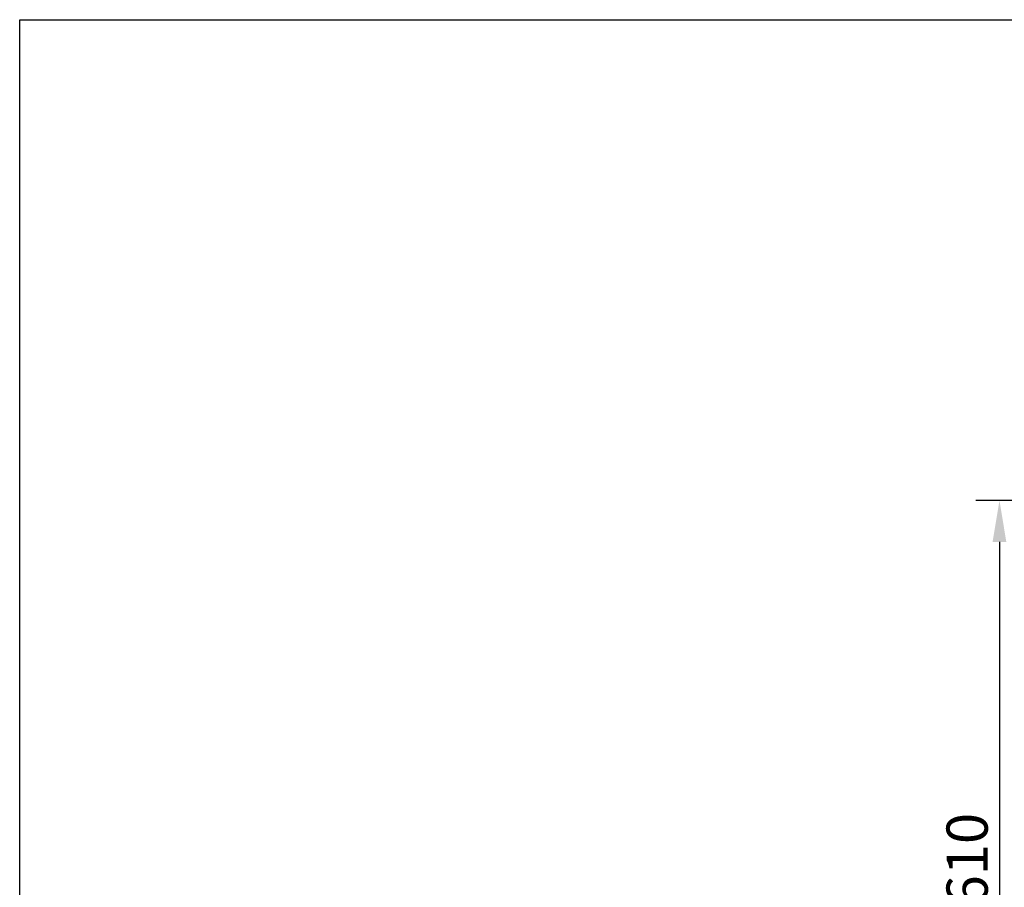
# Model space of a CAD drawing. Units: millimetres. Extents: x 0 to 2446, y 0 to 1711.
# Drawn here: x 0 to 837, y 973 to 1711 of the extents above; entities that cross this region are included whole.
import ezdxf

# ---------------------------------------------------------------- set-up
doc = ezdxf.new("R2010")
doc.units = ezdxf.units.MM
doc.header["$LTSCALE"] = 5
doc.header["$PDSIZE"] = -1
doc.linetypes.add('AUSGEZOGEN', pattern=[0])
doc.layers.add('AM_BOR', color=7, linetype='Continuous', lineweight=50)
doc.layers.add('BEMASS', color=3, linetype='Continuous')
doc.layers.add('KOPF', color=12, linetype='AUSGEZOGEN')
doc.styles.add('BEMSTIL', font='isocp3.shx', dxfattribs={"width": 0.8})
doc.dimstyles.new('BEMASS$0', dxfattribs={"dimscale": 10, "dimtxt": 3.5, "dimasz": 3.5, "dimexe": 2, "dimexo": 0, "dimgap": 1, "dimtad": 1, "dimdec": 1, "dimtxsty": 'BEMSTIL', "dimcen": 3, "dimclrd": 3, "dimclre": 3, "dimclrt": 4, "dimadec": 0, "dimazin": 0, "dimtfac": 1, "dimtdec": 1, "dimtofl": 0, "dimtmove": 0, "dimatfit": 0, "dimfxl": 1, "dimtolj": 1, "dimlwd": -1, "dimlwe": -1, "dimarcsym": 0})

# ---------------------------------------------------------------- blocks, each defined once
blk = doc.blocks.new('RA_A4_QU')
at = {"layer": 'KOPF'}
for p, q in [((1.1, 2.5), (1.1, 212)), ((1.1, 212), (300.4, 212))]:
    blk.add_line(p, q, dxfattribs=at)
blk = doc.blocks.new('*D6')
at = {"layer": 'BEMASS', "color": 3, "transparency": 16777216}
for p, q in [((936.27, 1301.94), (812.42, 1301.94)), ((832.42, 1266.94), (832.42, 726.94)), ((935.52, 691.94), (812.42, 691.94))]:
    blk.add_line(p, q, dxfattribs=at)
for points in [[(826.58, 1266.94), (838.25, 1266.94), (832.42, 1301.94)], [(826.58, 726.94), (838.25, 726.94), (832.42, 691.94)]]:
    blk.add_solid(points, dxfattribs=at)
at = {"layer": 'Defpoints', "color": 0, "transparency": 16777216}
for p in [(956.27, 1301.94), (832.42, 691.94), (955.52, 691.94)]:
    blk.add_point(p, dxfattribs=at)
at = {"layer": 'BEMASS', "color": 4, "transparency": 16777216, "insert": (804.92, 996.94), "char_height": 35, "attachment_point": 5, "rotation": 90, "style": 'BEMSTIL', "bg_fill": 3, "box_fill_scale": 1.1, "bg_fill_color": 256, "bg_fill_true_color": 13158600, "bg_fill_transparency": 0}
blk.add_mtext('\\A1;610', dxfattribs=at)

msp = doc.modelspace()

# ---------------------------------------------------------------- block references
at = {"layer": 'AM_BOR', "xscale": 8.164800000000001, "yscale": 8.164800000000001, "zscale": 8.164800000000001}
msp.add_blockref('RA_A4_QU', (-8.98, -20.41), dxfattribs=at)

# ---------------------------------------------------------------- next in the draw order: dimensions: what is measured, and where the dimension line sits
at = {"layer": 'BEMASS'}
dim = msp.add_linear_dim(base=(832.42, 691.94), p1=(956.27, 1301.94), p2=(955.52, 691.94), angle=90, dimstyle='BEMASS$0', override={"dimscale": 10, "dimexo": 2, "dimdec": 0, "dimdle": 1, "dimtofl": 1, "dimtfill": 1}, dxfattribs=at)
dim.commit()
dim.dimension.update_dxf_attribs({"geometry": '*D6', "text_midpoint": (804.92, 996.94)})

doc.saveas('drawing.dxf')
